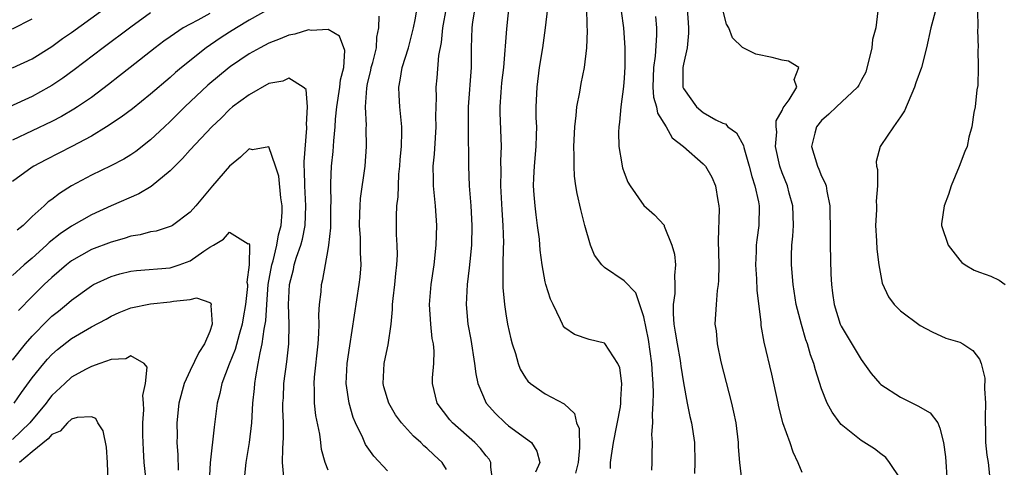
# Model space of a CAD drawing. Units: inches. Extents: x 2577000 to 2580000, y 1527000 to 1530000.
# Drawn here: x 2577614 to 2577714, y 1527083 to 1527128 of the extents above; entities that cross this region are included whole.
import ezdxf

# ---------------------------------------------------------------- set-up
doc = ezdxf.new("R2010")
doc.units = ezdxf.units.IN
doc.header["$MEASUREMENT"] = 0
doc.layers.add('LD25771527_2ft', color=133, linetype='Continuous')

msp = doc.modelspace()

# ---------------------------------------------------------------- linework, layer by layer
at = {"layer": 'LD25771527_2ft'}
for points, elevation in [([(2577663.458, 1527130.542), (2577663.078, 1527126.922), (2577662.759, 1527123), (2577662.574, 1527121.426), (2577662.492, 1527120.492), (2577662.404, 1527119), (2577662.408, 1527118.408), (2577662.528, 1527115), (2577662.469, 1527113.531), (2577662.486, 1527112.486), (2577662.447, 1527111), (2577662.588, 1527108.588), (2577662.713, 1527107), (2577662.758, 1527105.242), (2577662.737, 1527104.737), (2577662.716, 1527103), (2577662.698, 1527102.698), (2577662.717, 1527100.717), (2577662.855, 1527099), (2577663, 1527098.055), (2577663.184, 1527097), (2577663.499, 1527095.499), (2577663.636, 1527095), (2577663.969, 1527094.031), (2577664.244, 1527093), (2577664.443, 1527092.443), (2577665, 1527091.557), (2577665.225, 1527091.225), (2577665.501, 1527091), (2577667, 1527089.949), (2577668.922, 1527088.922), (2577669.961, 1527087.961), (2577670.174, 1527087), (2577670.423, 1527086.423), (2577670.461, 1527084.461), (2577670.318, 1527083), (2577670.077, 1527081.923)], 8194), ([(2577613, 1527122.95), (2577615, 1527123.877), (2577617, 1527125.132), (2577618.083, 1527125.917), (2577619, 1527126.551), (2577623.886, 1527130.114)], 8192), ([(2577657, 1527082.277), (2577656.551, 1527083), (2577655.731, 1527083.731), (2577655, 1527084.439), (2577654.693, 1527084.693), (2577654.395, 1527085), (2577653.648, 1527085.648), (2577652.443, 1527087), (2577651.833, 1527087.833), (2577651.137, 1527089), (2577650.646, 1527090.646), (2577650.561, 1527091), (2577650.665, 1527093), (2577651, 1527094.591), (2577651.083, 1527094.917), (2577651.384, 1527097), (2577651.529, 1527098.471), (2577651.532, 1527099), (2577651.59, 1527099.59), (2577651.761, 1527101), (2577651.864, 1527102.136), (2577651.97, 1527103), (2577652.02, 1527104.02), (2577651.997, 1527105), (2577651.933, 1527106.067), (2577651.924, 1527107.924), (2577651.973, 1527109), (2577652.104, 1527109.896), (2577652.11, 1527111), (2577652.175, 1527112.175), (2577652.273, 1527113), (2577652.312, 1527113.688), (2577652.427, 1527115), (2577652.466, 1527116.466), (2577652.45, 1527117), (2577652.267, 1527119), (2577652.189, 1527120.189), (2577652.16, 1527121), (2577652.307, 1527121.693), (2577652.497, 1527123), (2577653.14, 1527125), (2577653.658, 1527127), (2577653.82, 1527127.82), (2577654.151, 1527129.849)], 8188), ([(2577627, 1527128.525), (2577625, 1527127.088), (2577622.203, 1527125), (2577619.25, 1527122.75), (2577618.092, 1527121.908), (2577617, 1527121.174), (2577616.706, 1527121), (2577615, 1527120.071), (2577612.703, 1527119)], 8190), ([(2577639, 1527128.895), (2577637, 1527127.772), (2577635.701, 1527127), (2577635, 1527126.565), (2577634.042, 1527125.958), (2577632.626, 1527125), (2577630.145, 1527123), (2577629.526, 1527122.474), (2577629, 1527121.99), (2577627, 1527120.286), (2577625.178, 1527118.823), (2577624.036, 1527117.964), (2577622.536, 1527117), (2577621, 1527116.055), (2577619.022, 1527114.978), (2577616.373, 1527113.627), (2577615.184, 1527113), (2577615, 1527112.883), (2577613, 1527111.442)], 8186), ([(2577633, 1527128.456), (2577631.802, 1527127.802), (2577631, 1527127.394), (2577630.318, 1527127), (2577629, 1527126.113), (2577628.349, 1527125.651), (2577627.477, 1527125), (2577624.931, 1527123), (2577623.867, 1527122.133), (2577622.746, 1527121.254), (2577621, 1527119.968), (2577619.58, 1527119), (2577619.228, 1527118.772), (2577617.966, 1527118.034), (2577617, 1527117.536), (2577613, 1527115.637)], 8188), ([(2577661.692, 1527081), (2577661.48, 1527082.52), (2577661.495, 1527083), (2577661.312, 1527083.312), (2577661, 1527083.673), (2577660.426, 1527084.425), (2577659.867, 1527085), (2577657.588, 1527087), (2577657.321, 1527087.321), (2577656.06, 1527089), (2577655.584, 1527091), (2577655.577, 1527091.577), (2577655.709, 1527093), (2577655.74, 1527094.26), (2577655.659, 1527095), (2577655.552, 1527095.552), (2577655.404, 1527097), (2577655.274, 1527099), (2577655.442, 1527101), (2577655.735, 1527103), (2577655.951, 1527105), (2577656.02, 1527107), (2577655.893, 1527109), (2577655.681, 1527111), (2577655.658, 1527111.659), (2577655.654, 1527113), (2577655.782, 1527114.218), (2577655.868, 1527115.868), (2577655.948, 1527117), (2577655.922, 1527118.078), (2577655.93, 1527119), (2577655.962, 1527119.962), (2577655.936, 1527121), (2577656.042, 1527121.958), (2577656.221, 1527124.221), (2577656.486, 1527125.514), (2577656.629, 1527127), (2577656.975, 1527129.025)], 8190), ([(2577659.86, 1527129), (2577659.628, 1527127.628), (2577659.546, 1527127), (2577659.475, 1527125), (2577659.481, 1527123), (2577659.201, 1527119), (2577659.18, 1527117), (2577659.219, 1527113), (2577659.295, 1527111), (2577659.462, 1527109), (2577659.572, 1527107), (2577659.508, 1527105), (2577659.341, 1527103.341), (2577659.299, 1527102.701), (2577659.097, 1527101), (2577658.998, 1527099), (2577659.169, 1527097), (2577659.443, 1527095.443), (2577659.829, 1527093), (2577659.964, 1527091.964), (2577660.177, 1527091), (2577661.002, 1527089), (2577661.949, 1527087.949), (2577662.92, 1527087), (2577663.285, 1527086.715), (2577665, 1527085.465), (2577665.598, 1527085), (2577666.137, 1527084.137), (2577666.438, 1527083), (2577666.001, 1527081.999)], 8192), ([(2577673.606, 1527082.394), (2577673.62, 1527083), (2577673.701, 1527083.701), (2577673.91, 1527085), (2577674.627, 1527088.627), (2577674.672, 1527089), (2577674.643, 1527089.357), (2577674.777, 1527091), (2577674.564, 1527092.564), (2577674.37, 1527093), (2577673.039, 1527095.039), (2577673, 1527095.075), (2577671.457, 1527095.457), (2577669.958, 1527095.957), (2577669, 1527096.618), (2577668.831, 1527096.831), (2577668.738, 1527097), (2577668.547, 1527097.453), (2577667.818, 1527099), (2577667.541, 1527099.541), (2577667.073, 1527101), (2577667, 1527101.276), (2577666.678, 1527103), (2577666.481, 1527104.481), (2577666.4, 1527105.6), (2577666.23, 1527107), (2577666.074, 1527108.074), (2577665.962, 1527109), (2577665.891, 1527110.109), (2577665.811, 1527111), (2577665.833, 1527111.833), (2577665.908, 1527113), (2577666.086, 1527115), (2577666.126, 1527116.126), (2577666.132, 1527117), (2577666.093, 1527117.907), (2577666.09, 1527119), (2577666.168, 1527121), (2577666.429, 1527123), (2577666.747, 1527125), (2577667.028, 1527127), (2577667.256, 1527129)], 8196), ([(2577677.795, 1527082.205), (2577677.837, 1527083), (2577677.827, 1527083.827), (2577677.869, 1527085), (2577677.816, 1527085.816), (2577677.918, 1527087), (2577677.858, 1527087.857), (2577677.945, 1527089), (2577677.98, 1527090.02), (2577677.928, 1527091), (2577677.859, 1527091.859), (2577677.815, 1527093), (2577677.459, 1527095.459), (2577677, 1527097.734), (2577676.168, 1527100.167), (2577675, 1527101.381), (2577673, 1527102.724), (2577672.721, 1527103), (2577672.003, 1527104.003), (2577671.571, 1527105), (2577671, 1527106.997), (2577670.608, 1527108.608), (2577670.238, 1527110.238), (2577670.107, 1527111), (2577669.97, 1527111.971), (2577669.915, 1527113), (2577669.945, 1527114.055), (2577669.912, 1527115), (2577669.995, 1527117), (2577670.141, 1527118.141), (2577670.204, 1527119), (2577670.502, 1527120.502), (2577670.635, 1527121.365), (2577670.968, 1527123), (2577671.2, 1527125), (2577671.286, 1527126.714), (2577671.248, 1527127.248), (2577671.203, 1527129)], 8198), ([(2577674.699, 1527128.699), (2577674.934, 1527127), (2577675.076, 1527125), (2577675.073, 1527123.074), (2577675, 1527121.91), (2577674.933, 1527121.067), (2577674.672, 1527119), (2577674.54, 1527117.46), (2577674.46, 1527117), (2577674.439, 1527116.439), (2577674.468, 1527115), (2577674.777, 1527113.223), (2577674.801, 1527113), (2577674.838, 1527112.838), (2577675, 1527112.346), (2577675.369, 1527111.369), (2577675.596, 1527111), (2577677, 1527109.015), (2577678.074, 1527108.074), (2577679.035, 1527107.035), (2577679.06, 1527106.94), (2577679.828, 1527105), (2577680.097, 1527104.097), (2577680.186, 1527103), (2577680.081, 1527101.919), (2577680.142, 1527101), (2577680.121, 1527100.121), (2577679.959, 1527099), (2577679.952, 1527098.048), (2577680.028, 1527097), (2577680.178, 1527096.179), (2577680.363, 1527095), (2577680.668, 1527093.332), (2577680.721, 1527093), (2577680.743, 1527092.743), (2577681, 1527091.051), (2577681.383, 1527089), (2577681.654, 1527087.654), (2577681.81, 1527087), (2577682.113, 1527085), (2577682.153, 1527083), (2577682.123, 1527081.877)], 8200), ([(2577681.385, 1527129), (2577681.523, 1527127), (2577681.532, 1527126.468), (2577681.377, 1527125), (2577681, 1527123.334), (2577680.939, 1527123), (2577680.948, 1527121), (2577681, 1527120.876), (2577682.334, 1527119), (2577683, 1527118.437), (2577684.299, 1527117.701), (2577685, 1527117.362), (2577685.278, 1527117.277), (2577685.502, 1527117), (2577686.389, 1527116.389), (2577687.083, 1527115.083), (2577687.117, 1527114.883), (2577687.678, 1527113), (2577687.938, 1527111.938), (2577688.236, 1527111), (2577688.61, 1527109.39), (2577688.668, 1527109), (2577688.652, 1527107), (2577688.444, 1527105.556), (2577688.388, 1527105), (2577688.372, 1527104.372), (2577688.301, 1527103), (2577688.395, 1527101.605), (2577688.449, 1527100.449), (2577688.845, 1527097.155), (2577688.862, 1527096.862), (2577689.167, 1527095.167), (2577689.929, 1527091.929), (2577690.556, 1527089), (2577690.623, 1527088.623), (2577691.032, 1527087.032), (2577691.771, 1527085), (2577692.076, 1527084.076), (2577692.611, 1527083), (2577693, 1527081.998)], 8204), ([(2577703, 1527081.337), (2577701.881, 1527083), (2577701.499, 1527083.499), (2577701, 1527083.857), (2577700.362, 1527084.362), (2577699, 1527085.205), (2577697, 1527086.841), (2577696.867, 1527087), (2577696.077, 1527088.078), (2577695.585, 1527089), (2577695, 1527090.45), (2577694.371, 1527092.371), (2577694.226, 1527093), (2577693.885, 1527093.885), (2577693.588, 1527095), (2577693.422, 1527095.421), (2577692.972, 1527096.972), (2577692.444, 1527099), (2577692.114, 1527101), (2577691.942, 1527103), (2577691.939, 1527103.939), (2577691.979, 1527105), (2577692.085, 1527105.915), (2577692.142, 1527107), (2577692.09, 1527109), (2577691.728, 1527110.272), (2577691.544, 1527111), (2577691, 1527112.337), (2577690.769, 1527113), (2577690.35, 1527115), (2577690.462, 1527116.462), (2577690.406, 1527117), (2577690.401, 1527117.599), (2577691, 1527118.652), (2577691.095, 1527118.905), (2577691.734, 1527119.734), (2577692.499, 1527121), (2577692.237, 1527121.763), (2577692.706, 1527123), (2577691.638, 1527123.638), (2577691, 1527123.735), (2577689.999, 1527123.999), (2577688.356, 1527124.356), (2577687, 1527125.008), (2577685.99, 1527125.99), (2577685.618, 1527127), (2577685.38, 1527127.38), (2577684.975, 1527128.975)], 8206), ([(2577700.718, 1527128.718), (2577700.504, 1527127), (2577700.172, 1527125.828), (2577700.109, 1527125), (2577699.472, 1527122.529), (2577699, 1527121.67), (2577698.783, 1527121.217), (2577698.637, 1527121), (2577696.5, 1527119), (2577695.74, 1527118.26), (2577695, 1527117.615), (2577694.483, 1527117), (2577694.335, 1527116.335), (2577693.977, 1527115), (2577694.575, 1527113), (2577694.711, 1527112.71), (2577695, 1527112.001), (2577695.339, 1527111.34), (2577695.461, 1527111), (2577695.543, 1527110.457), (2577695.853, 1527109), (2577695.89, 1527106.11), (2577695.885, 1527105), (2577695.948, 1527102.052), (2577696, 1527101), (2577696.126, 1527100.126), (2577696.264, 1527099), (2577696.901, 1527097), (2577697, 1527096.782), (2577699, 1527093.409), (2577700.013, 1527092.013), (2577700.9, 1527091), (2577701, 1527090.906), (2577703, 1527089.593), (2577704.745, 1527088.745), (2577706.009, 1527088.009), (2577706.771, 1527087), (2577707, 1527086.469), (2577707.358, 1527085), (2577707.55, 1527083.55), (2577707.742, 1527081)], 8208), ([(2577706.62, 1527129), (2577706.076, 1527127), (2577705.621, 1527125), (2577705.127, 1527123), (2577704.56, 1527121.44), (2577704.434, 1527121), (2577703.391, 1527118.609), (2577703, 1527118.009), (2577702.289, 1527117), (2577701, 1527115.078), (2577700.927, 1527115), (2577700.536, 1527113.464), (2577700.554, 1527113), (2577700.664, 1527112.663), (2577700.678, 1527111), (2577700.538, 1527109.462), (2577700.571, 1527109), (2577700.564, 1527108.564), (2577700.474, 1527107), (2577700.574, 1527105.426), (2577700.603, 1527104.603), (2577700.817, 1527103), (2577701, 1527101.887), (2577701.145, 1527101.145), (2577701.781, 1527099.781), (2577702.373, 1527099), (2577703, 1527098.339), (2577705, 1527096.877), (2577706.21, 1527096.209), (2577707.599, 1527095.598), (2577709, 1527095.182), (2577709.321, 1527095), (2577710.321, 1527094.321), (2577711, 1527093.441), (2577711.178, 1527093), (2577711.546, 1527091.546), (2577711.518, 1527090.483), (2577711.617, 1527089), (2577711.567, 1527087.567), (2577711.569, 1527087), (2577711.625, 1527086.375), (2577711.61, 1527085), (2577711.748, 1527083.748), (2577711.884, 1527083), (2577712.091, 1527081)], 8210), ([(2577710.821, 1527128.822), (2577710.829, 1527127), (2577710.808, 1527126.808), (2577710.86, 1527125), (2577710.84, 1527124.84), (2577710.88, 1527123), (2577710.833, 1527121.167), (2577710.747, 1527120.746), (2577710.562, 1527119), (2577710.421, 1527118.421), (2577710.239, 1527117), (2577709.941, 1527115.941), (2577709.744, 1527115), (2577709.53, 1527114.47), (2577708.962, 1527112.962), (2577708.141, 1527111), (2577707.881, 1527110.118), (2577707.423, 1527109), (2577707.155, 1527107.155), (2577707.155, 1527107), (2577707.826, 1527105), (2577709, 1527103.487), (2577709.23, 1527103.23), (2577709.555, 1527103), (2577710.483, 1527102.483), (2577711, 1527102.257), (2577712.145, 1527101.855), (2577713, 1527101.466), (2577713.619, 1527101)], 8212), ([(2577613, 1527126.896), (2577615, 1527127.908)], 8194), ([(2577651, 1527082.144), (2577649.623, 1527083.623), (2577648.797, 1527084.797), (2577648.502, 1527085.498), (2577647.78, 1527087), (2577647.545, 1527087.545), (2577647.119, 1527089), (2577646.833, 1527091), (2577646.925, 1527093), (2577647.18, 1527094.82), (2577648.151, 1527101), (2577648.235, 1527101.765), (2577648.331, 1527103), (2577648.273, 1527104.273), (2577648.287, 1527105), (2577648.272, 1527105.728), (2577648.183, 1527107), (2577648.22, 1527108.221), (2577648.227, 1527109), (2577648.279, 1527109.721), (2577648.762, 1527113), (2577648.89, 1527115), (2577648.855, 1527116.855), (2577648.869, 1527117.131), (2577648.797, 1527119), (2577648.909, 1527120.909), (2577649, 1527121.372), (2577649.311, 1527122.689), (2577649.364, 1527123), (2577649.514, 1527123.514), (2577649.885, 1527125), (2577649.923, 1527126.077), (2577650.134, 1527127), (2577650.18, 1527128.18)], 8186), ([(2577678.158, 1527128.158), (2577678.259, 1527127), (2577678.276, 1527126.276), (2577678.141, 1527124.141), (2577677.971, 1527123), (2577677.913, 1527121), (2577677.981, 1527119.981), (2577678.277, 1527119), (2577678.364, 1527118.365), (2577679.244, 1527117), (2577679.86, 1527115.86), (2577680.995, 1527115), (2577683, 1527113.25), (2577683.238, 1527113), (2577683.875, 1527111.875), (2577684.268, 1527111), (2577684.49, 1527109.51), (2577684.606, 1527109), (2577684.631, 1527108.631), (2577684.513, 1527105.487), (2577684.575, 1527103), (2577684.572, 1527101.428), (2577684.532, 1527101), (2577684.423, 1527100.423), (2577684.314, 1527099), (2577684.193, 1527097), (2577684.321, 1527096.321), (2577684.428, 1527095), (2577684.804, 1527093.196), (2577685.872, 1527089), (2577686.091, 1527088.091), (2577686.297, 1527087), (2577686.548, 1527085), (2577686.562, 1527084.561), (2577686.692, 1527083), (2577686.928, 1527081)], 8202), ([(2577645, 1527082.203), (2577644.68, 1527083), (2577644.322, 1527084.322), (2577644.261, 1527085), (2577644.155, 1527085.845), (2577643.763, 1527087.763), (2577643.615, 1527089), (2577643.617, 1527090.383), (2577643.58, 1527091), (2577643.628, 1527091.628), (2577643.989, 1527095), (2577644.064, 1527096.064), (2577644.076, 1527097), (2577644.041, 1527097.959), (2577644.121, 1527099), (2577644.28, 1527100.28), (2577644.324, 1527101), (2577644.47, 1527101.53), (2577645, 1527104.547), (2577645.073, 1527105), (2577645.26, 1527106.74), (2577645.273, 1527109), (2577645.291, 1527109.291), (2577645.252, 1527111), (2577645.279, 1527111.279), (2577645.352, 1527113), (2577645.501, 1527114.499), (2577645.558, 1527115.558), (2577645.699, 1527117), (2577645.744, 1527117.744), (2577645.886, 1527119), (2577646.195, 1527121), (2577646.252, 1527121.748), (2577646.571, 1527123), (2577646.698, 1527124.698), (2577646.158, 1527126.158), (2577645, 1527126.829), (2577643.262, 1527126.738), (2577643, 1527126.8), (2577641.622, 1527126.378), (2577641, 1527126.255), (2577640.121, 1527125.879), (2577639, 1527125.446), (2577638.118, 1527125), (2577637, 1527124.379), (2577635.095, 1527123.095), (2577634.961, 1527123), (2577632.799, 1527121.201), (2577630.484, 1527119), (2577629, 1527117.526), (2577628.411, 1527117), (2577627, 1527115.655), (2577625.5, 1527114.5), (2577625, 1527114.158), (2577624.293, 1527113.707), (2577622.974, 1527113.025), (2577621, 1527112.08), (2577619, 1527111.01), (2577617.765, 1527110.235), (2577617, 1527109.637), (2577616.626, 1527109.374), (2577616.232, 1527109), (2577615, 1527107.913), (2577614.08, 1527107), (2577613.495, 1527106.505)], 8184), ([(2577640.493, 1527081.507), (2577640.385, 1527083), (2577640.405, 1527084.405), (2577640.488, 1527085.512), (2577640.461, 1527087), (2577640.403, 1527088.403), (2577640.419, 1527089), (2577640.458, 1527089.542), (2577640.52, 1527091), (2577640.807, 1527093.193), (2577641.001, 1527095), (2577641.053, 1527097), (2577640.981, 1527099), (2577641.071, 1527101), (2577641.473, 1527102.527), (2577641.565, 1527103), (2577641.794, 1527103.794), (2577642.213, 1527105), (2577642.385, 1527105.616), (2577642.661, 1527107), (2577642.752, 1527109), (2577642.629, 1527111), (2577642.611, 1527112.611), (2577642.575, 1527113), (2577642.557, 1527113.443), (2577642.848, 1527116.848), (2577642.835, 1527117), (2577642.786, 1527117.214), (2577642.896, 1527119), (2577642.753, 1527120.753), (2577642.478, 1527121), (2577641, 1527121.906), (2577640.396, 1527121.603), (2577639, 1527121.358), (2577637, 1527120.235), (2577635.296, 1527119), (2577635, 1527118.749), (2577634.144, 1527117.856), (2577633.209, 1527117), (2577631, 1527114.665), (2577630.24, 1527113.76), (2577629, 1527112.513), (2577627.074, 1527110.926), (2577625.816, 1527110.184), (2577623, 1527108.967), (2577621, 1527108.073), (2577619, 1527106.938), (2577617.837, 1527106.163), (2577616.725, 1527105.275), (2577616.449, 1527105), (2577615, 1527103.697), (2577614.192, 1527103), (2577613, 1527101.934)], 8182), ([(2577636.483, 1527081), (2577636.705, 1527083), (2577637.03, 1527085), (2577637.247, 1527087), (2577637.367, 1527089), (2577637.523, 1527090.476), (2577637.561, 1527091), (2577637.656, 1527091.656), (2577637.913, 1527093), (2577638.095, 1527094.095), (2577638.319, 1527095), (2577638.509, 1527096.509), (2577638.619, 1527097), (2577638.672, 1527097.328), (2577638.771, 1527099), (2577638.934, 1527101), (2577639.299, 1527103), (2577639.425, 1527103.425), (2577639.806, 1527105), (2577639.968, 1527106.033), (2577640.24, 1527107), (2577640.343, 1527108.343), (2577640.345, 1527109), (2577640.216, 1527109.784), (2577639.984, 1527111.984), (2577639.66, 1527113), (2577639, 1527114.942), (2577637.334, 1527114.666), (2577637, 1527114.759), (2577636.102, 1527113.898), (2577635, 1527112.99), (2577633.265, 1527111), (2577631.589, 1527109), (2577631, 1527108.34), (2577629.213, 1527107), (2577629.079, 1527106.92), (2577629, 1527106.881), (2577627.572, 1527106.428), (2577627, 1527106.343), (2577625.961, 1527106.039), (2577625, 1527105.901), (2577624.33, 1527105.67), (2577623, 1527105.32), (2577621, 1527104.548), (2577619, 1527103.413), (2577618.475, 1527103), (2577617, 1527101.727), (2577616.226, 1527101), (2577615, 1527099.809), (2577613.6, 1527098.4)], 8180), ([(2577613, 1527093.359), (2577614.322, 1527095), (2577615, 1527095.787), (2577616.587, 1527097.413), (2577617, 1527097.8), (2577617.671, 1527098.329), (2577618.486, 1527099), (2577619, 1527099.446), (2577621, 1527100.877), (2577621.229, 1527101), (2577623, 1527101.839), (2577623.899, 1527102.1), (2577625, 1527102.368), (2577625.57, 1527102.43), (2577629, 1527102.716), (2577629.895, 1527103), (2577631, 1527103.411), (2577632.401, 1527104.401), (2577633, 1527104.79), (2577633.369, 1527105), (2577634.377, 1527105.623), (2577635, 1527106.327), (2577636.877, 1527105.123), (2577637, 1527105.156), (2577637.019, 1527105), (2577636.995, 1527103), (2577636.751, 1527101.249), (2577636.81, 1527101), (2577636.822, 1527100.822), (2577636.624, 1527099), (2577636.373, 1527097.627), (2577636.284, 1527097), (2577635.966, 1527095.966), (2577635.564, 1527094.436), (2577634.96, 1527092.96), (2577634.213, 1527091), (2577634.016, 1527089.984), (2577633.743, 1527089), (2577633.429, 1527086.571), (2577633.053, 1527082.947), (2577632.954, 1527081.046)], 8178), ([(2577613.183, 1527089), (2577613.923, 1527090.077), (2577615, 1527091.549), (2577616.169, 1527093), (2577616.555, 1527093.445), (2577617, 1527093.925), (2577617.578, 1527094.422), (2577619, 1527095.544), (2577621, 1527096.718), (2577622.485, 1527097.515), (2577623, 1527097.812), (2577623.817, 1527098.182), (2577625, 1527098.656), (2577627, 1527099.06), (2577629, 1527099.251), (2577629.335, 1527099.335), (2577631, 1527099.486), (2577631.651, 1527099.651), (2577633, 1527099.207), (2577633.123, 1527099.123), (2577633.136, 1527099), (2577633.106, 1527098.894), (2577633.25, 1527097), (2577633, 1527096.266), (2577632.467, 1527095), (2577631.88, 1527094.12), (2577631, 1527092.305), (2577630.402, 1527091), (2577629.879, 1527089), (2577629.669, 1527087), (2577629.688, 1527085.688), (2577629.673, 1527085), (2577629.755, 1527083.755), (2577629.792, 1527082.208)], 8176), ([(2577626.526, 1527081.475), (2577626.365, 1527083), (2577626.287, 1527084.287), (2577626.227, 1527085.773), (2577626.209, 1527087), (2577626.315, 1527088.315), (2577626.298, 1527089), (2577626.225, 1527089.775), (2577626.487, 1527091), (2577626.657, 1527092.657), (2577626.338, 1527093), (2577625, 1527093.778), (2577624.5, 1527093.5), (2577623, 1527093.405), (2577621.869, 1527093), (2577621, 1527092.71), (2577620.393, 1527092.393), (2577619, 1527091.623), (2577618.31, 1527091), (2577617, 1527089.764), (2577616.656, 1527089.344), (2577616.413, 1527089), (2577614.769, 1527087), (2577613, 1527085.336)], 8174), ([(2577622.692, 1527081), (2577622.635, 1527083), (2577622.534, 1527084.534), (2577622.19, 1527086.19), (2577621.642, 1527087), (2577621.441, 1527087.441), (2577621, 1527087.631), (2577619.559, 1527087.559), (2577619, 1527087.363), (2577618.591, 1527087), (2577617.825, 1527086.176), (2577617, 1527085.817), (2577616.622, 1527085.378), (2577615, 1527084.078), (2577613.719, 1527083)], 8172)]:
    msp.add_lwpolyline(points, dxfattribs=dict(at, elevation=elevation))

doc.saveas('drawing.dxf')
